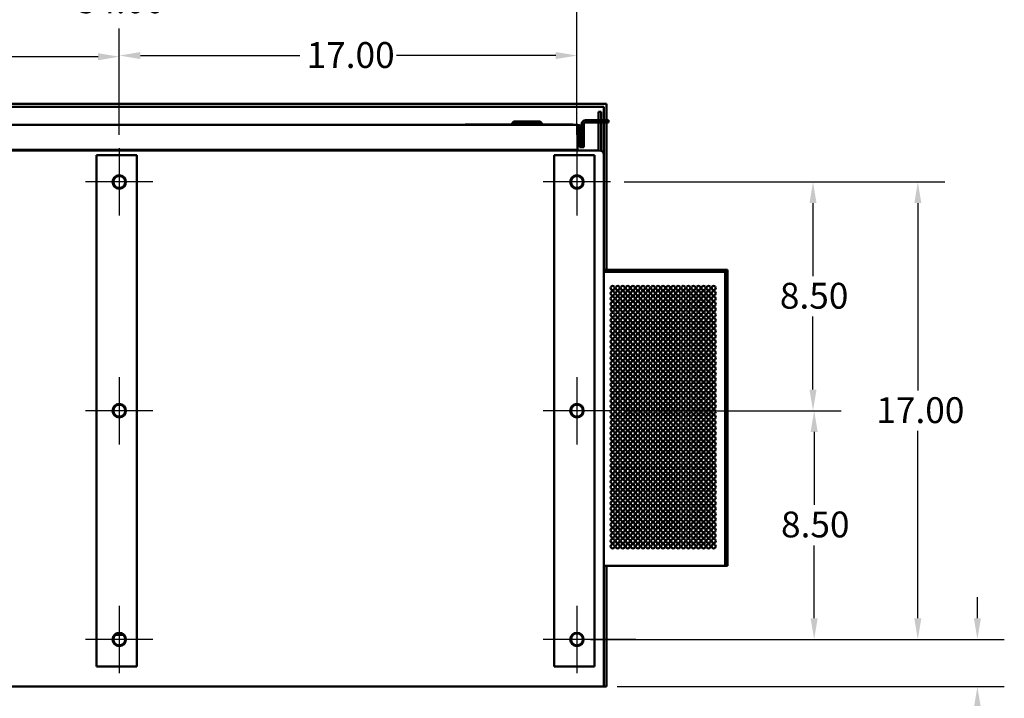
# Model space of a CAD drawing. Units: inches. Extents: x 4 to 172, y 2 to 134.
# Drawn here: x 93 to 130, y 22 to 47 of the extents above; entities that cross this region are included whole.
import ezdxf

# ---------------------------------------------------------------- set-up
doc = ezdxf.new("R2010")
doc.units = ezdxf.units.IN
doc.header["$LTSCALE"] = 8
doc.header["$MEASUREMENT"] = 0
for name, color, linetype, lineweight in [('Center Mark (ANSI)', 7, 'Continuous', 25), ('Dimension (ANSI)', 7, 'Continuous', 25), ('Visible (ANSI)', 7, 'Continuous', 50)]:
    doc.layers.add(name, color=color, linetype=linetype, lineweight=lineweight)
doc.styles.add('Note Text (ANSI)', font='tahoma.ttf')
doc.dimstyles.new('Default (ANSI)', dxfattribs={"dimscale": 8, "dimtxt": 0.12, "dimasz": 0.098425, "dimexe": 0.125, "dimexo": 0.0625, "dimgap": 0.031496, "dimtad": 0, "dimtih": 1, "dimtoh": 1, "dimrnd": 1e-08, "dimzin": 4, "dimdsep": 46, "dimtxsty": 'Note Text (ANSI)', "dimcen": 0.09, "dimdle": 0.393701, "dimclrd": 256, "dimclre": 256, "dimclrt": 256, "dimadec": 0, "dimazin": 1, "dimtfac": 1, "dimtofl": 0, "dimtmove": 0, "dimatfit": 3, "dimfxl": 1, "dimtolj": 1, "dimtzin": 4, "dimlwd": -1, "dimlwe": -1, "dimarcsym": 0})

# ---------------------------------------------------------------- blocks, each defined once
blk = doc.blocks.new('*D22')
at = {"layer": 'Defpoints', "color": 0, "transparency": 16777216}
for p in [(96.679, 45.462), (79.679, 42.057), (96.679, 42.057)]:
    blk.add_point(p, dxfattribs=at)
at = {"layer": 'Dimension (ANSI)', "transparency": 16777216}
for p, q in [((79.679, 42.557), (79.679, 46.462)), ((96.679, 42.557), (96.679, 46.462)), ((80.466, 45.462), (86.385, 45.462)), ((95.892, 45.462), (89.973, 45.462))]:
    blk.add_line(p, q, dxfattribs=at)
for points in [[(80.466, 45.593), (80.466, 45.33), (79.679, 45.462)], [(95.892, 45.593), (95.892, 45.33), (96.679, 45.462)]]:
    blk.add_solid(points, dxfattribs=at)
at = {"layer": 'Dimension (ANSI)', "transparency": 16777216, "insert": (86.637, 45.961), "char_height": 0.96, "attachment_point": 1, "style": 'Note Text (ANSI)'}
blk.add_mtext('\\A1;17.00', dxfattribs=at)
blk = doc.blocks.new('*D23')
at = {"layer": 'Defpoints', "color": 0, "transparency": 16777216}
for p in [(113.679, 45.505), (96.679, 42.057), (113.679, 42.057)]:
    blk.add_point(p, dxfattribs=at)
at = {"layer": 'Dimension (ANSI)', "transparency": 16777216}
for p, q in [((96.679, 42.557), (96.679, 46.505)), ((113.679, 42.557), (113.679, 46.505)), ((97.466, 45.505), (103.385, 45.505)), ((112.892, 45.505), (106.973, 45.505))]:
    blk.add_line(p, q, dxfattribs=at)
for points in [[(97.466, 45.636), (97.466, 45.374), (96.679, 45.505)], [(112.892, 45.636), (112.892, 45.374), (113.679, 45.505)]]:
    blk.add_solid(points, dxfattribs=at)
at = {"layer": 'Dimension (ANSI)', "transparency": 16777216, "insert": (103.637, 46.005), "char_height": 0.96, "attachment_point": 1, "style": 'Note Text (ANSI)'}
blk.add_mtext('\\A1;17.00', dxfattribs=at)
blk = doc.blocks.new('*D24')
at = {"layer": 'Defpoints', "color": 0, "transparency": 16777216}
for p in [(113.679, 47.539), (79.679, 42.057), (113.679, 42.057)]:
    blk.add_point(p, dxfattribs=at)
at = {"layer": 'Dimension (ANSI)', "transparency": 16777216}
for p, q in [((79.679, 42.557), (79.679, 48.539)), ((113.679, 42.557), (113.679, 48.539)), ((80.466, 47.539), (94.844, 47.539)), ((112.892, 47.539), (98.515, 47.539))]:
    blk.add_line(p, q, dxfattribs=at)
for points in [[(80.466, 47.67), (80.466, 47.407), (79.679, 47.539)], [(112.892, 47.67), (112.892, 47.407), (113.679, 47.539)]]:
    blk.add_solid(points, dxfattribs=at)
at = {"layer": 'Dimension (ANSI)', "transparency": 16777216, "insert": (95.096, 48.039), "char_height": 0.96, "attachment_point": 1, "style": 'Note Text (ANSI)'}
blk.add_mtext('\\A1;34.00', dxfattribs=at)
blk = doc.blocks.new('*D25')
at = {"layer": 'Defpoints', "color": 0, "transparency": 16777216}
for p in [(114.929, 40.807), (114.929, 32.307), (122.447, 32.307)]:
    blk.add_point(p, dxfattribs=at)
at = {"layer": 'Dimension (ANSI)', "transparency": 16777216}
for p, q in [((115.429, 40.807), (123.447, 40.807)), ((122.447, 40.02), (122.447, 37.311)), ((122.447, 33.094), (122.447, 35.803)), ((115.429, 32.307), (123.447, 32.307))]:
    blk.add_line(p, q, dxfattribs=at)
for points in [[(122.316, 40.02), (122.579, 40.02), (122.447, 40.807)], [(122.316, 33.094), (122.579, 33.094), (122.447, 32.307)]]:
    blk.add_solid(points, dxfattribs=at)
at = {"layer": 'Dimension (ANSI)', "transparency": 16777216, "insert": (121.217, 37.059), "char_height": 0.96, "attachment_point": 1, "style": 'Note Text (ANSI)'}
blk.add_mtext('\\A1;8.50', dxfattribs=at)
blk = doc.blocks.new('*D26')
at = {"layer": 'Defpoints', "color": 0, "transparency": 16777216}
for p in [(114.929, 32.307), (122.491, 32.307), (115.871, 23.807)]:
    blk.add_point(p, dxfattribs=at)
at = {"layer": 'Dimension (ANSI)', "transparency": 16777216}
for p, q in [((115.429, 32.307), (123.491, 32.307)), ((122.491, 31.52), (122.491, 28.811)), ((122.491, 24.594), (122.491, 27.303)), ((116.371, 23.807), (123.491, 23.807))]:
    blk.add_line(p, q, dxfattribs=at)
for points in [[(122.359, 31.52), (122.622, 31.52), (122.491, 32.307)], [(122.359, 24.594), (122.622, 24.594), (122.491, 23.807)]]:
    blk.add_solid(points, dxfattribs=at)
at = {"layer": 'Dimension (ANSI)', "transparency": 16777216, "insert": (121.26, 28.559), "char_height": 0.96, "attachment_point": 1, "style": 'Note Text (ANSI)'}
blk.add_mtext('\\A1;8.50', dxfattribs=at)
blk = doc.blocks.new('*D27')
at = {"layer": 'Defpoints', "color": 0, "transparency": 16777216}
for p in [(114.929, 40.807), (115.871, 23.807), (126.341, 23.807)]:
    blk.add_point(p, dxfattribs=at)
at = {"layer": 'Dimension (ANSI)', "transparency": 16777216}
for p, q in [((115.429, 40.807), (127.341, 40.807)), ((126.341, 40.02), (126.341, 33.059)), ((126.341, 24.594), (126.341, 31.555)), ((116.371, 23.807), (127.341, 23.807))]:
    blk.add_line(p, q, dxfattribs=at)
for points in [[(126.21, 40.02), (126.473, 40.02), (126.341, 40.807)], [(126.21, 24.594), (126.473, 24.594), (126.341, 23.807)]]:
    blk.add_solid(points, dxfattribs=at)
at = {"layer": 'Dimension (ANSI)', "transparency": 16777216, "insert": (124.8, 32.807), "char_height": 0.96, "attachment_point": 1, "style": 'Note Text (ANSI)'}
blk.add_mtext('\\A1;17.00', dxfattribs=at)
blk = doc.blocks.new('*D28')
at = {"layer": 'Defpoints', "color": 0, "transparency": 16777216}
for p in [(113.679, 23.807), (128.554, 23.807), (114.679, 22.057)]:
    blk.add_point(p, dxfattribs=at)
at = {"layer": 'Dimension (ANSI)', "transparency": 16777216}
for p, q in [((128.554, 24.594), (128.554, 25.382)), ((114.179, 23.807), (129.554, 23.807)), ((115.179, 22.057), (129.554, 22.057)), ((128.554, 21.27), (128.554, 19.776)), ((128.554, 19.776), (127.766, 19.776))]:
    blk.add_line(p, q, dxfattribs=at)
for points in [[(128.423, 24.594), (128.685, 24.594), (128.554, 23.807)], [(128.423, 21.27), (128.685, 21.27), (128.554, 22.057)]]:
    blk.add_solid(points, dxfattribs=at)
at = {"layer": 'Dimension (ANSI)', "transparency": 16777216, "insert": (125.167, 20.268), "char_height": 0.96, "attachment_point": 1, "style": 'Note Text (ANSI)'}
blk.add_mtext('\\A1;1.75', dxfattribs=at)

msp = doc.modelspace()

# ---------------------------------------------------------------- linework, layer by layer
at = {"layer": 'Center Mark (ANSI)', "linetype": 'Continuous'}
for p, q in [((96.679, 42.057), (96.679, 39.557)), ((113.679, 42.057), (113.679, 39.557)), ((97.929, 40.807), (95.429, 40.807)), ((114.929, 40.807), (112.429, 40.807)), ((96.679, 33.557), (96.679, 31.057)), ((113.679, 33.557), (113.679, 31.057)), ((97.929, 32.307), (95.429, 32.307)), ((114.929, 32.307), (112.429, 32.307)), ((96.679, 25.057), (96.679, 22.557)), ((113.679, 25.057), (113.679, 22.557)), ((97.929, 23.807), (95.429, 23.807)), ((115.871, 23.807), (112.429, 23.807))]:
    msp.add_line(p, q, dxfattribs=at)
at = {"layer": 'Visible (ANSI)'}
for p, q in [((78.575, 43.709), (114.783, 43.709)), ((78.679, 43.605), (114.679, 43.605)), ((114.679, 43.605), (114.679, 43.099)), ((114.783, 43.099), (114.783, 43.709)), ((114.579, 43.408), (114.479, 43.408)), ((114.479, 43.408), (114.479, 43.283)), ((114.479, 43.099), (114.479, 43.283)), ((114.579, 43.408), (114.579, 43.283)), ((114.579, 43.099), (114.579, 43.283)), ((78.835, 42.927), (113.705, 42.927)), ((111.276, 42.937), (109.527, 42.937)), ((109.527, 42.937), (109.527, 42.927)), ((111.336, 43.052), (111.276, 42.992)), ((112.378, 42.992), (111.276, 42.992)), ((111.276, 42.927), (111.276, 42.992)), ((111.336, 43.052), (112.318, 43.052)), ((112.318, 43.052), (112.378, 42.992)), ((112.378, 42.927), (112.378, 42.992)), ((113.524, 42.937), (112.378, 42.937)), ((113.524, 42.937), (113.524, 42.927)), ((113.696, 42.849), (113.696, 42.002)), ((113.852, 42.78), (113.852, 42.953)), ((113.93, 42.943), (113.93, 42.099)), ((114.727, 43.099), (113.998, 43.099)), ((114.008, 43.021), (114.727, 43.021)), ((114.479, 41.979), (114.479, 43.021)), ((114.579, 41.969), (114.579, 43.021)), ((114.679, 43.021), (114.679, 41.823)), ((114.727, 43.099), (114.852, 43.099)), ((114.852, 43.021), (114.727, 43.021)), ((114.783, 37.536), (114.783, 43.021)), ((114.852, 43.021), (114.852, 43.099)), ((113.774, 42.099), (113.774, 42.771)), ((113.852, 42.78), (113.852, 42.099)), ((113.852, 42.099), (113.774, 42.099)), ((113.852, 42.099), (113.93, 42.099)), ((78.835, 42.002), (113.696, 42.002)), ((78.835, 41.979), (114.523, 41.979)), ((113.507, 41.979), (79.855, 41.979)), ((95.829, 41.807), (96.141, 41.807)), ((95.829, 22.807), (95.829, 41.807)), ((97.329, 41.807), (96.141, 41.807)), ((97.329, 22.807), (97.329, 41.807)), ((112.302, 41.979), (112.302, 41.979)), ((112.462, 41.979), (112.462, 41.979)), ((112.829, 41.807), (113.142, 41.807)), ((112.829, 22.807), (112.829, 41.807)), ((114.329, 41.807), (113.142, 41.807)), ((113.507, 42.002), (113.507, 41.979)), ((114.329, 22.807), (114.329, 41.807)), ((114.679, 41.823), (114.679, 22.057)), ((119.179, 37.536), (114.679, 37.536)), ((119.179, 37.472), (114.679, 37.472)), ((119.179, 37.536), (119.179, 37.472)), ((119.179, 37.536), (119.179, 37.472)), ((119.179, 37.536), (119.179, 37.536)), ((119.182, 37.536), (119.179, 37.536)), ((119.179, 37.472), (119.179, 26.542)), ((119.179, 37.472), (119.179, 26.542)), ((119.179, 37.472), (119.179, 37.472)), ((119.182, 37.472), (119.179, 37.472)), ((119.182, 37.536), (119.182, 37.472)), ((119.184, 37.536), (119.182, 37.536)), ((119.182, 37.472), (119.182, 26.542)), ((119.184, 37.472), (119.182, 37.472)), ((119.184, 37.536), (119.184, 37.472)), ((119.187, 37.536), (119.184, 37.536)), ((119.184, 37.472), (119.184, 26.542)), ((119.187, 37.472), (119.184, 37.472)), ((119.189, 37.536), (119.187, 37.536)), ((119.189, 37.472), (119.187, 37.472)), ((119.191, 37.536), (119.189, 37.536)), ((119.191, 37.472), (119.189, 37.472)), ((119.191, 37.536), (119.191, 37.472)), ((119.269, 37.536), (119.191, 37.536)), ((119.191, 37.472), (119.191, 26.542)), ((119.269, 37.472), (119.191, 37.472)), ((119.269, 37.536), (119.269, 37.472)), ((119.269, 37.472), (119.269, 26.542)), ((119.179, 26.542), (114.679, 26.542)), ((114.783, 22.057), (114.783, 26.542)), ((119.182, 26.542), (119.179, 26.542)), ((119.179, 26.542), (119.179, 26.542)), ((119.184, 26.542), (119.182, 26.542)), ((119.187, 26.542), (119.184, 26.542)), ((119.189, 26.542), (119.187, 26.542)), ((119.191, 26.542), (119.189, 26.542)), ((119.269, 26.542), (119.191, 26.542)), ((96.818, 23.978), (96.54, 23.978)), ((96.141, 22.807), (95.829, 22.807)), ((96.141, 22.807), (97.329, 22.807)), ((113.142, 22.807), (112.829, 22.807)), ((113.142, 22.807), (114.329, 22.807)), ((78.679, 22.057), (114.679, 22.057)), ((114.679, 22.057), (114.783, 22.057))]:
    msp.add_line(p, q, dxfattribs=at)
for centre, radius in [((96.679, 40.807), 0.25), ((96.679, 40.807), 0.22), ((113.679, 40.807), 0.25), ((113.679, 40.807), 0.22), ((115.006, 36.869), 0.078), ((115.193, 36.869), 0.078), ((115.381, 36.869), 0.078), ((115.568, 36.869), 0.078), ((115.756, 36.869), 0.078), ((115.943, 36.869), 0.078), ((116.131, 36.869), 0.078), ((116.318, 36.869), 0.078), ((116.506, 36.869), 0.078), ((116.693, 36.869), 0.078), ((116.881, 36.869), 0.078), ((117.068, 36.869), 0.078), ((117.256, 36.869), 0.078), ((117.443, 36.869), 0.078), ((117.631, 36.869), 0.078), ((117.818, 36.869), 0.078), ((118.006, 36.869), 0.078), ((118.193, 36.869), 0.078), ((118.381, 36.869), 0.078), ((118.568, 36.869), 0.078), ((118.756, 36.869), 0.078), ((115.006, 36.669), 0.078), ((115.193, 36.669), 0.078), ((115.381, 36.669), 0.078), ((115.568, 36.669), 0.078), ((115.756, 36.669), 0.078), ((115.943, 36.669), 0.078), ((116.131, 36.669), 0.078), ((116.318, 36.669), 0.078), ((116.506, 36.669), 0.078), ((116.693, 36.669), 0.078), ((116.881, 36.669), 0.078), ((117.068, 36.669), 0.078), ((117.256, 36.669), 0.078), ((117.443, 36.669), 0.078), ((117.631, 36.669), 0.078), ((117.818, 36.669), 0.078), ((118.006, 36.669), 0.078), ((118.193, 36.669), 0.078), ((118.381, 36.669), 0.078), ((118.568, 36.669), 0.078), ((118.756, 36.669), 0.078), ((115.006, 36.469), 0.078), ((115.006, 36.269), 0.078), ((115.193, 36.469), 0.078), ((115.193, 36.269), 0.078), ((115.381, 36.469), 0.078), ((115.381, 36.269), 0.078), ((115.568, 36.469), 0.078), ((115.568, 36.269), 0.078), ((115.756, 36.469), 0.078), ((115.756, 36.269), 0.078), ((115.943, 36.469), 0.078), ((115.943, 36.269), 0.078), ((116.131, 36.469), 0.078), ((116.131, 36.269), 0.078), ((116.318, 36.469), 0.078), ((116.318, 36.269), 0.078), ((116.506, 36.469), 0.078), ((116.506, 36.269), 0.078), ((116.693, 36.469), 0.078), ((116.693, 36.269), 0.078), ((116.881, 36.469), 0.078), ((116.881, 36.269), 0.078), ((117.068, 36.469), 0.078), ((117.068, 36.269), 0.078), ((117.256, 36.469), 0.078), ((117.256, 36.269), 0.078), ((117.443, 36.469), 0.078), ((117.443, 36.269), 0.078), ((117.631, 36.469), 0.078), ((117.631, 36.269), 0.078), ((117.818, 36.469), 0.078), ((117.818, 36.269), 0.078), ((118.006, 36.469), 0.078), ((118.006, 36.269), 0.078), ((118.193, 36.469), 0.078), ((118.193, 36.269), 0.078), ((118.381, 36.469), 0.078), ((118.381, 36.269), 0.078), ((118.568, 36.469), 0.078), ((118.568, 36.269), 0.078), ((118.756, 36.469), 0.078), ((118.756, 36.269), 0.078), ((115.006, 36.069), 0.078), ((115.006, 35.869), 0.078), ((115.193, 36.069), 0.078), ((115.193, 35.869), 0.078), ((115.381, 36.069), 0.078), ((115.381, 35.869), 0.078), ((115.568, 36.069), 0.078), ((115.568, 35.869), 0.078), ((115.756, 36.069), 0.078), ((115.756, 35.869), 0.078), ((115.943, 36.069), 0.078), ((115.943, 35.869), 0.078), ((116.131, 36.069), 0.078), ((116.131, 35.869), 0.078), ((116.318, 36.069), 0.078), ((116.318, 35.869), 0.078), ((116.506, 36.069), 0.078), ((116.506, 35.869), 0.078), ((116.693, 36.069), 0.078), ((116.693, 35.869), 0.078), ((116.881, 36.069), 0.078), ((116.881, 35.869), 0.078), ((117.068, 36.069), 0.078), ((117.068, 35.869), 0.078), ((117.256, 36.069), 0.078), ((117.256, 35.869), 0.078), ((117.443, 36.069), 0.078), ((117.443, 35.869), 0.078), ((117.631, 36.069), 0.078), ((117.631, 35.869), 0.078), ((117.818, 36.069), 0.078), ((117.818, 35.869), 0.078), ((118.006, 36.069), 0.078), ((118.006, 35.869), 0.078), ((118.193, 36.069), 0.078), ((118.193, 35.869), 0.078), ((118.381, 36.069), 0.078), ((118.381, 35.869), 0.078), ((118.568, 36.069), 0.078), ((118.568, 35.869), 0.078), ((118.756, 36.069), 0.078), ((118.756, 35.869), 0.078), ((115.006, 35.669), 0.078), ((115.006, 35.469), 0.078), ((115.193, 35.669), 0.078), ((115.193, 35.469), 0.078), ((115.381, 35.669), 0.078), ((115.381, 35.469), 0.078), ((115.568, 35.669), 0.078), ((115.568, 35.469), 0.078), ((115.756, 35.669), 0.078), ((115.756, 35.469), 0.078), ((115.943, 35.669), 0.078), ((115.943, 35.469), 0.078), ((116.131, 35.669), 0.078), ((116.131, 35.469), 0.078), ((116.318, 35.669), 0.078), ((116.318, 35.469), 0.078), ((116.506, 35.669), 0.078), ((116.506, 35.469), 0.078), ((116.693, 35.669), 0.078), ((116.693, 35.469), 0.078), ((116.881, 35.669), 0.078), ((116.881, 35.469), 0.078), ((117.068, 35.669), 0.078), ((117.068, 35.469), 0.078), ((117.256, 35.669), 0.078), ((117.256, 35.469), 0.078), ((117.443, 35.669), 0.078), ((117.443, 35.469), 0.078), ((117.631, 35.669), 0.078), ((117.631, 35.469), 0.078), ((117.818, 35.669), 0.078), ((117.818, 35.469), 0.078), ((118.006, 35.669), 0.078), ((118.006, 35.469), 0.078), ((118.193, 35.669), 0.078), ((118.193, 35.469), 0.078), ((118.381, 35.669), 0.078), ((118.381, 35.469), 0.078), ((118.568, 35.669), 0.078), ((118.568, 35.469), 0.078), ((118.756, 35.669), 0.078), ((118.756, 35.469), 0.078), ((115.006, 35.269), 0.078), ((115.006, 35.069), 0.078), ((115.193, 35.269), 0.078), ((115.193, 35.069), 0.078), ((115.381, 35.269), 0.078), ((115.381, 35.069), 0.078), ((115.568, 35.269), 0.078), ((115.568, 35.069), 0.078), ((115.756, 35.269), 0.078), ((115.756, 35.069), 0.078), ((115.943, 35.269), 0.078), ((115.943, 35.069), 0.078), ((116.131, 35.269), 0.078), ((116.131, 35.069), 0.078), ((116.318, 35.269), 0.078), ((116.318, 35.069), 0.078), ((116.506, 35.269), 0.078), ((116.506, 35.069), 0.078), ((116.693, 35.269), 0.078), ((116.693, 35.069), 0.078), ((116.881, 35.269), 0.078), ((116.881, 35.069), 0.078), ((117.068, 35.269), 0.078), ((117.068, 35.069), 0.078), ((117.256, 35.269), 0.078), ((117.256, 35.069), 0.078), ((117.443, 35.269), 0.078), ((117.443, 35.069), 0.078), ((117.631, 35.269), 0.078), ((117.631, 35.069), 0.078), ((117.818, 35.269), 0.078), ((117.818, 35.069), 0.078), ((118.006, 35.269), 0.078), ((118.006, 35.069), 0.078), ((118.193, 35.269), 0.078), ((118.193, 35.069), 0.078), ((118.381, 35.269), 0.078), ((118.381, 35.069), 0.078), ((118.568, 35.269), 0.078), ((118.568, 35.069), 0.078), ((118.756, 35.269), 0.078), ((118.756, 35.069), 0.078), ((115.006, 34.869), 0.078), ((115.006, 34.669), 0.078), ((115.193, 34.869), 0.078), ((115.193, 34.669), 0.078), ((115.381, 34.869), 0.078), ((115.381, 34.669), 0.078), ((115.568, 34.869), 0.078), ((115.568, 34.669), 0.078), ((115.756, 34.869), 0.078), ((115.756, 34.669), 0.078), ((115.943, 34.869), 0.078), ((115.943, 34.669), 0.078), ((116.131, 34.869), 0.078), ((116.131, 34.669), 0.078), ((116.318, 34.869), 0.078), ((116.318, 34.669), 0.078), ((116.506, 34.869), 0.078), ((116.506, 34.669), 0.078), ((116.693, 34.869), 0.078), ((116.693, 34.669), 0.078), ((116.881, 34.869), 0.078), ((116.881, 34.669), 0.078), ((117.068, 34.869), 0.078), ((117.068, 34.669), 0.078), ((117.256, 34.869), 0.078), ((117.256, 34.669), 0.078), ((117.443, 34.869), 0.078), ((117.443, 34.669), 0.078), ((117.631, 34.869), 0.078), ((117.631, 34.669), 0.078), ((117.818, 34.869), 0.078), ((117.818, 34.669), 0.078), ((118.006, 34.869), 0.078), ((118.006, 34.669), 0.078), ((118.193, 34.869), 0.078), ((118.193, 34.669), 0.078), ((118.381, 34.869), 0.078), ((118.381, 34.669), 0.078), ((118.568, 34.869), 0.078), ((118.568, 34.669), 0.078), ((118.756, 34.869), 0.078), ((118.756, 34.669), 0.078), ((115.006, 34.469), 0.078), ((115.193, 34.469), 0.078), ((115.381, 34.469), 0.078), ((115.568, 34.469), 0.078), ((115.756, 34.469), 0.078), ((115.943, 34.469), 0.078), ((116.131, 34.469), 0.078), ((116.318, 34.469), 0.078), ((116.506, 34.469), 0.078), ((116.693, 34.469), 0.078), ((116.881, 34.469), 0.078), ((117.068, 34.469), 0.078), ((117.256, 34.469), 0.078), ((117.443, 34.469), 0.078), ((117.631, 34.469), 0.078), ((117.818, 34.469), 0.078), ((118.006, 34.469), 0.078), ((118.193, 34.469), 0.078), ((118.381, 34.469), 0.078), ((118.568, 34.469), 0.078), ((118.756, 34.469), 0.078), ((115.006, 34.269), 0.078), ((115.006, 34.069), 0.078), ((115.193, 34.269), 0.078), ((115.193, 34.069), 0.078), ((115.381, 34.269), 0.078), ((115.381, 34.069), 0.078), ((115.568, 34.269), 0.078), ((115.568, 34.069), 0.078), ((115.756, 34.269), 0.078), ((115.756, 34.069), 0.078), ((115.943, 34.269), 0.078), ((115.943, 34.069), 0.078), ((116.131, 34.269), 0.078), ((116.131, 34.069), 0.078), ((116.318, 34.269), 0.078), ((116.318, 34.069), 0.078), ((116.506, 34.269), 0.078), ((116.506, 34.069), 0.078), ((116.693, 34.269), 0.078), ((116.693, 34.069), 0.078), ((116.881, 34.269), 0.078), ((116.881, 34.069), 0.078), ((117.068, 34.269), 0.078), ((117.068, 34.069), 0.078), ((117.256, 34.269), 0.078), ((117.256, 34.069), 0.078), ((117.443, 34.269), 0.078), ((117.443, 34.069), 0.078), ((117.631, 34.269), 0.078), ((117.631, 34.069), 0.078), ((117.818, 34.269), 0.078), ((117.818, 34.069), 0.078), ((118.006, 34.269), 0.078), ((118.006, 34.069), 0.078), ((118.193, 34.269), 0.078), ((118.193, 34.069), 0.078), ((118.381, 34.269), 0.078), ((118.381, 34.069), 0.078), ((118.568, 34.269), 0.078), ((118.568, 34.069), 0.078), ((118.756, 34.269), 0.078), ((118.756, 34.069), 0.078), ((115.006, 33.869), 0.078), ((115.006, 33.669), 0.078), ((115.193, 33.869), 0.078), ((115.193, 33.669), 0.078), ((115.381, 33.869), 0.078), ((115.381, 33.669), 0.078), ((115.568, 33.869), 0.078), ((115.568, 33.669), 0.078), ((115.756, 33.869), 0.078), ((115.756, 33.669), 0.078), ((115.943, 33.869), 0.078), ((115.943, 33.669), 0.078), ((116.131, 33.869), 0.078), ((116.131, 33.669), 0.078), ((116.318, 33.869), 0.078), ((116.318, 33.669), 0.078), ((116.506, 33.869), 0.078), ((116.506, 33.669), 0.078), ((116.693, 33.869), 0.078), ((116.693, 33.669), 0.078), ((116.881, 33.869), 0.078), ((116.881, 33.669), 0.078), ((117.068, 33.869), 0.078), ((117.068, 33.669), 0.078), ((117.256, 33.869), 0.078), ((117.256, 33.669), 0.078), ((117.443, 33.869), 0.078), ((117.443, 33.669), 0.078), ((117.631, 33.869), 0.078), ((117.631, 33.669), 0.078), ((117.818, 33.869), 0.078), ((117.818, 33.669), 0.078), ((118.006, 33.869), 0.078), ((118.006, 33.669), 0.078), ((118.193, 33.869), 0.078), ((118.193, 33.669), 0.078), ((118.381, 33.869), 0.078), ((118.381, 33.669), 0.078), ((118.568, 33.869), 0.078), ((118.568, 33.669), 0.078), ((118.756, 33.869), 0.078), ((118.756, 33.669), 0.078), ((115.006, 33.469), 0.078), ((115.006, 33.269), 0.078), ((115.193, 33.469), 0.078), ((115.193, 33.269), 0.078), ((115.381, 33.469), 0.078), ((115.381, 33.269), 0.078), ((115.568, 33.469), 0.078), ((115.568, 33.269), 0.078), ((115.756, 33.469), 0.078), ((115.756, 33.269), 0.078), ((115.943, 33.469), 0.078), ((115.943, 33.269), 0.078), ((116.131, 33.469), 0.078), ((116.131, 33.269), 0.078), ((116.318, 33.469), 0.078), ((116.318, 33.269), 0.078), ((116.506, 33.469), 0.078), ((116.506, 33.269), 0.078), ((116.693, 33.469), 0.078), ((116.693, 33.269), 0.078), ((116.881, 33.469), 0.078), ((116.881, 33.269), 0.078), ((117.068, 33.469), 0.078), ((117.068, 33.269), 0.078), ((117.256, 33.469), 0.078), ((117.256, 33.269), 0.078), ((117.443, 33.469), 0.078), ((117.443, 33.269), 0.078), ((117.631, 33.469), 0.078), ((117.631, 33.269), 0.078), ((117.818, 33.469), 0.078), ((117.818, 33.269), 0.078), ((118.006, 33.469), 0.078), ((118.006, 33.269), 0.078), ((118.193, 33.469), 0.078), ((118.193, 33.269), 0.078), ((118.381, 33.469), 0.078), ((118.381, 33.269), 0.078), ((118.568, 33.469), 0.078), ((118.568, 33.269), 0.078), ((118.756, 33.469), 0.078), ((118.756, 33.269), 0.078), ((115.006, 33.069), 0.078), ((115.006, 32.869), 0.078), ((115.193, 33.069), 0.078), ((115.193, 32.869), 0.078), ((115.381, 33.069), 0.078), ((115.381, 32.869), 0.078), ((115.568, 33.069), 0.078), ((115.568, 32.869), 0.078), ((115.756, 33.069), 0.078), ((115.756, 32.869), 0.078), ((115.943, 33.069), 0.078), ((115.943, 32.869), 0.078), ((116.131, 33.069), 0.078), ((116.131, 32.869), 0.078), ((116.318, 33.069), 0.078), ((116.318, 32.869), 0.078), ((116.506, 33.069), 0.078), ((116.506, 32.869), 0.078), ((116.693, 33.069), 0.078), ((116.693, 32.869), 0.078), ((116.881, 33.069), 0.078), ((116.881, 32.869), 0.078), ((117.068, 33.069), 0.078), ((117.068, 32.869), 0.078), ((117.256, 33.069), 0.078), ((117.256, 32.869), 0.078), ((117.443, 33.069), 0.078), ((117.443, 32.869), 0.078), ((117.631, 33.069), 0.078), ((117.631, 32.869), 0.078), ((117.818, 33.069), 0.078), ((117.818, 32.869), 0.078), ((118.006, 33.069), 0.078), ((118.006, 32.869), 0.078), ((118.193, 33.069), 0.078), ((118.193, 32.869), 0.078), ((118.381, 33.069), 0.078), ((118.381, 32.869), 0.078), ((118.568, 33.069), 0.078), ((118.568, 32.869), 0.078), ((118.756, 33.069), 0.078), ((118.756, 32.869), 0.078), ((96.679, 32.307), 0.25), ((113.679, 32.307), 0.25), ((115.006, 32.669), 0.078), ((115.193, 32.669), 0.078), ((115.381, 32.669), 0.078), ((115.568, 32.669), 0.078), ((115.756, 32.669), 0.078), ((115.943, 32.669), 0.078), ((116.131, 32.669), 0.078), ((116.318, 32.669), 0.078), ((116.506, 32.669), 0.078), ((116.693, 32.669), 0.078), ((116.881, 32.669), 0.078), ((117.068, 32.669), 0.078), ((117.256, 32.669), 0.078), ((117.443, 32.669), 0.078), ((117.631, 32.669), 0.078), ((117.818, 32.669), 0.078), ((118.006, 32.669), 0.078), ((118.193, 32.669), 0.078), ((118.381, 32.669), 0.078), ((118.568, 32.669), 0.078), ((118.756, 32.669), 0.078), ((96.679, 32.307), 0.22), ((113.679, 32.307), 0.22), ((115.006, 32.469), 0.078), ((115.006, 32.269), 0.078), ((115.193, 32.469), 0.078), ((115.193, 32.269), 0.078), ((115.381, 32.469), 0.078), ((115.381, 32.269), 0.078), ((115.568, 32.469), 0.078), ((115.568, 32.269), 0.078), ((115.756, 32.469), 0.078), ((115.756, 32.269), 0.078), ((115.943, 32.469), 0.078), ((115.943, 32.269), 0.078), ((116.131, 32.469), 0.078), ((116.131, 32.269), 0.078), ((116.318, 32.469), 0.078), ((116.318, 32.269), 0.078), ((116.506, 32.469), 0.078), ((116.506, 32.269), 0.078), ((116.693, 32.469), 0.078), ((116.693, 32.269), 0.078), ((116.881, 32.469), 0.078), ((116.881, 32.269), 0.078), ((117.068, 32.469), 0.078), ((117.068, 32.269), 0.078), ((117.256, 32.469), 0.078), ((117.256, 32.269), 0.078), ((117.443, 32.469), 0.078), ((117.443, 32.269), 0.078), ((117.631, 32.469), 0.078), ((117.631, 32.269), 0.078), ((117.818, 32.469), 0.078), ((117.818, 32.269), 0.078), ((118.006, 32.469), 0.078), ((118.006, 32.269), 0.078), ((118.193, 32.469), 0.078), ((118.193, 32.269), 0.078), ((118.381, 32.469), 0.078), ((118.381, 32.269), 0.078), ((118.568, 32.469), 0.078), ((118.568, 32.269), 0.078), ((118.756, 32.469), 0.078), ((118.756, 32.269), 0.078), ((115.006, 32.069), 0.078), ((115.006, 31.869), 0.078), ((115.193, 32.069), 0.078), ((115.193, 31.869), 0.078), ((115.381, 32.069), 0.078), ((115.381, 31.869), 0.078), ((115.568, 32.069), 0.078), ((115.568, 31.869), 0.078), ((115.756, 32.069), 0.078), ((115.756, 31.869), 0.078), ((115.943, 32.069), 0.078), ((115.943, 31.869), 0.078), ((116.131, 32.069), 0.078), ((116.131, 31.869), 0.078), ((116.318, 32.069), 0.078), ((116.318, 31.869), 0.078), ((116.506, 32.069), 0.078), ((116.506, 31.869), 0.078), ((116.693, 32.069), 0.078), ((116.693, 31.869), 0.078), ((116.881, 32.069), 0.078), ((116.881, 31.869), 0.078), ((117.068, 32.069), 0.078), ((117.068, 31.869), 0.078), ((117.256, 32.069), 0.078), ((117.256, 31.869), 0.078), ((117.443, 32.069), 0.078), ((117.443, 31.869), 0.078), ((117.631, 32.069), 0.078), ((117.631, 31.869), 0.078), ((117.818, 32.069), 0.078), ((117.818, 31.869), 0.078), ((118.006, 32.069), 0.078), ((118.006, 31.869), 0.078), ((118.193, 32.069), 0.078), ((118.193, 31.869), 0.078), ((118.381, 32.069), 0.078), ((118.381, 31.869), 0.078), ((118.568, 32.069), 0.078), ((118.568, 31.869), 0.078), ((118.756, 32.069), 0.078), ((118.756, 31.869), 0.078), ((115.006, 31.669), 0.078), ((115.006, 31.469), 0.078), ((115.193, 31.669), 0.078), ((115.193, 31.469), 0.078), ((115.381, 31.669), 0.078), ((115.381, 31.469), 0.078), ((115.568, 31.669), 0.078), ((115.568, 31.469), 0.078), ((115.756, 31.669), 0.078), ((115.756, 31.469), 0.078), ((115.943, 31.669), 0.078), ((115.943, 31.469), 0.078), ((116.131, 31.669), 0.078), ((116.131, 31.469), 0.078), ((116.318, 31.669), 0.078), ((116.318, 31.469), 0.078), ((116.506, 31.669), 0.078), ((116.506, 31.469), 0.078), ((116.693, 31.669), 0.078), ((116.693, 31.469), 0.078), ((116.881, 31.669), 0.078), ((116.881, 31.469), 0.078), ((117.068, 31.669), 0.078), ((117.068, 31.469), 0.078), ((117.256, 31.669), 0.078), ((117.256, 31.469), 0.078), ((117.443, 31.669), 0.078), ((117.443, 31.469), 0.078), ((117.631, 31.669), 0.078), ((117.631, 31.469), 0.078), ((117.818, 31.669), 0.078), ((117.818, 31.469), 0.078), ((118.006, 31.669), 0.078), ((118.006, 31.469), 0.078), ((118.193, 31.669), 0.078), ((118.193, 31.469), 0.078), ((118.381, 31.669), 0.078), ((118.381, 31.469), 0.078), ((118.568, 31.669), 0.078), ((118.568, 31.469), 0.078), ((118.756, 31.669), 0.078), ((118.756, 31.469), 0.078), ((115.006, 31.269), 0.078), ((115.006, 31.069), 0.078), ((115.193, 31.269), 0.078), ((115.193, 31.069), 0.078), ((115.381, 31.269), 0.078), ((115.381, 31.069), 0.078), ((115.568, 31.269), 0.078), ((115.568, 31.069), 0.078), ((115.756, 31.269), 0.078), ((115.756, 31.069), 0.078), ((115.943, 31.269), 0.078), ((115.943, 31.069), 0.078), ((116.131, 31.269), 0.078), ((116.131, 31.069), 0.078), ((116.318, 31.269), 0.078), ((116.318, 31.069), 0.078), ((116.506, 31.269), 0.078), ((116.506, 31.069), 0.078), ((116.693, 31.269), 0.078), ((116.693, 31.069), 0.078), ((116.881, 31.269), 0.078), ((116.881, 31.069), 0.078), ((117.068, 31.269), 0.078), ((117.068, 31.069), 0.078), ((117.256, 31.269), 0.078), ((117.256, 31.069), 0.078), ((117.443, 31.269), 0.078), ((117.443, 31.069), 0.078), ((117.631, 31.269), 0.078), ((117.631, 31.069), 0.078), ((117.818, 31.269), 0.078), ((117.818, 31.069), 0.078), ((118.006, 31.269), 0.078), ((118.006, 31.069), 0.078), ((118.193, 31.269), 0.078), ((118.193, 31.069), 0.078), ((118.381, 31.269), 0.078), ((118.381, 31.069), 0.078), ((118.568, 31.269), 0.078), ((118.568, 31.069), 0.078), ((118.756, 31.269), 0.078), ((118.756, 31.069), 0.078), ((115.006, 30.869), 0.078), ((115.006, 30.669), 0.078), ((115.193, 30.869), 0.078), ((115.193, 30.669), 0.078), ((115.381, 30.869), 0.078), ((115.381, 30.669), 0.078), ((115.568, 30.869), 0.078), ((115.568, 30.669), 0.078), ((115.756, 30.869), 0.078), ((115.756, 30.669), 0.078), ((115.943, 30.869), 0.078), ((115.943, 30.669), 0.078), ((116.131, 30.869), 0.078), ((116.131, 30.669), 0.078), ((116.318, 30.869), 0.078), ((116.318, 30.669), 0.078), ((116.506, 30.869), 0.078), ((116.506, 30.669), 0.078), ((116.693, 30.869), 0.078), ((116.693, 30.669), 0.078), ((116.881, 30.869), 0.078), ((116.881, 30.669), 0.078), ((117.068, 30.869), 0.078), ((117.068, 30.669), 0.078), ((117.256, 30.869), 0.078), ((117.256, 30.669), 0.078), ((117.443, 30.869), 0.078), ((117.443, 30.669), 0.078), ((117.631, 30.869), 0.078), ((117.631, 30.669), 0.078), ((117.818, 30.869), 0.078), ((117.818, 30.669), 0.078), ((118.006, 30.869), 0.078), ((118.006, 30.669), 0.078), ((118.193, 30.869), 0.078), ((118.193, 30.669), 0.078), ((118.381, 30.869), 0.078), ((118.381, 30.669), 0.078), ((118.568, 30.869), 0.078), ((118.568, 30.669), 0.078), ((118.756, 30.869), 0.078), ((118.756, 30.669), 0.078), ((115.006, 30.469), 0.078), ((115.193, 30.469), 0.078), ((115.381, 30.469), 0.078), ((115.568, 30.469), 0.078), ((115.756, 30.469), 0.078), ((115.943, 30.469), 0.078), ((116.131, 30.469), 0.078), ((116.318, 30.469), 0.078), ((116.506, 30.469), 0.078), ((116.693, 30.469), 0.078), ((116.881, 30.469), 0.078), ((117.068, 30.469), 0.078), ((117.256, 30.469), 0.078), ((117.443, 30.469), 0.078), ((117.631, 30.469), 0.078), ((117.818, 30.469), 0.078), ((118.006, 30.469), 0.078), ((118.193, 30.469), 0.078), ((118.381, 30.469), 0.078), ((118.568, 30.469), 0.078), ((118.756, 30.469), 0.078), ((115.006, 30.269), 0.078), ((115.006, 30.069), 0.078), ((115.193, 30.269), 0.078), ((115.193, 30.069), 0.078), ((115.381, 30.269), 0.078), ((115.381, 30.069), 0.078), ((115.568, 30.269), 0.078), ((115.568, 30.069), 0.078), ((115.756, 30.269), 0.078), ((115.756, 30.069), 0.078), ((115.943, 30.269), 0.078), ((115.943, 30.069), 0.078), ((116.131, 30.269), 0.078), ((116.131, 30.069), 0.078), ((116.318, 30.269), 0.078), ((116.318, 30.069), 0.078), ((116.506, 30.269), 0.078), ((116.506, 30.069), 0.078), ((116.693, 30.269), 0.078), ((116.693, 30.069), 0.078), ((116.881, 30.269), 0.078), ((116.881, 30.069), 0.078), ((117.068, 30.269), 0.078), ((117.068, 30.069), 0.078), ((117.256, 30.269), 0.078), ((117.256, 30.069), 0.078), ((117.443, 30.269), 0.078), ((117.443, 30.069), 0.078), ((117.631, 30.269), 0.078), ((117.631, 30.069), 0.078), ((117.818, 30.269), 0.078), ((117.818, 30.069), 0.078), ((118.006, 30.269), 0.078), ((118.006, 30.069), 0.078), ((118.193, 30.269), 0.078), ((118.193, 30.069), 0.078), ((118.381, 30.269), 0.078), ((118.381, 30.069), 0.078), ((118.568, 30.269), 0.078), ((118.568, 30.069), 0.078), ((118.756, 30.269), 0.078), ((118.756, 30.069), 0.078), ((115.006, 29.869), 0.078), ((115.006, 29.669), 0.078), ((115.193, 29.869), 0.078), ((115.193, 29.669), 0.078), ((115.381, 29.869), 0.078), ((115.381, 29.669), 0.078), ((115.568, 29.869), 0.078), ((115.568, 29.669), 0.078), ((115.756, 29.869), 0.078), ((115.756, 29.669), 0.078), ((115.943, 29.869), 0.078), ((115.943, 29.669), 0.078), ((116.131, 29.869), 0.078), ((116.131, 29.669), 0.078), ((116.318, 29.869), 0.078), ((116.318, 29.669), 0.078), ((116.506, 29.869), 0.078), ((116.506, 29.669), 0.078), ((116.693, 29.869), 0.078), ((116.693, 29.669), 0.078), ((116.881, 29.869), 0.078), ((116.881, 29.669), 0.078), ((117.068, 29.869), 0.078), ((117.068, 29.669), 0.078), ((117.256, 29.869), 0.078), ((117.256, 29.669), 0.078), ((117.443, 29.869), 0.078), ((117.443, 29.669), 0.078), ((117.631, 29.869), 0.078), ((117.631, 29.669), 0.078), ((117.818, 29.869), 0.078), ((117.818, 29.669), 0.078), ((118.006, 29.869), 0.078), ((118.006, 29.669), 0.078), ((118.193, 29.869), 0.078), ((118.193, 29.669), 0.078), ((118.381, 29.869), 0.078), ((118.381, 29.669), 0.078), ((118.568, 29.869), 0.078), ((118.568, 29.669), 0.078), ((118.756, 29.869), 0.078), ((118.756, 29.669), 0.078), ((115.006, 29.469), 0.078), ((115.006, 29.269), 0.078), ((115.193, 29.469), 0.078), ((115.193, 29.269), 0.078), ((115.381, 29.469), 0.078), ((115.381, 29.269), 0.078), ((115.568, 29.469), 0.078), ((115.568, 29.269), 0.078), ((115.756, 29.469), 0.078), ((115.756, 29.269), 0.078), ((115.943, 29.469), 0.078), ((115.943, 29.269), 0.078), ((116.131, 29.469), 0.078), ((116.131, 29.269), 0.078), ((116.318, 29.469), 0.078), ((116.318, 29.269), 0.078), ((116.506, 29.469), 0.078), ((116.506, 29.269), 0.078), ((116.693, 29.469), 0.078), ((116.693, 29.269), 0.078), ((116.881, 29.469), 0.078), ((116.881, 29.269), 0.078), ((117.068, 29.469), 0.078), ((117.068, 29.269), 0.078), ((117.256, 29.469), 0.078), ((117.256, 29.269), 0.078), ((117.443, 29.469), 0.078), ((117.443, 29.269), 0.078), ((117.631, 29.469), 0.078), ((117.631, 29.269), 0.078), ((117.818, 29.469), 0.078), ((117.818, 29.269), 0.078), ((118.006, 29.469), 0.078), ((118.006, 29.269), 0.078), ((118.193, 29.469), 0.078), ((118.193, 29.269), 0.078), ((118.381, 29.469), 0.078), ((118.381, 29.269), 0.078), ((118.568, 29.469), 0.078), ((118.568, 29.269), 0.078), ((118.756, 29.469), 0.078), ((118.756, 29.269), 0.078), ((115.006, 29.069), 0.078), ((115.006, 28.869), 0.078), ((115.193, 29.069), 0.078), ((115.193, 28.869), 0.078), ((115.381, 29.069), 0.078), ((115.381, 28.869), 0.078), ((115.568, 29.069), 0.078), ((115.568, 28.869), 0.078), ((115.756, 29.069), 0.078), ((115.756, 28.869), 0.078), ((115.943, 29.069), 0.078), ((115.943, 28.869), 0.078), ((116.131, 29.069), 0.078), ((116.131, 28.869), 0.078), ((116.318, 29.069), 0.078), ((116.318, 28.869), 0.078), ((116.506, 29.069), 0.078), ((116.506, 28.869), 0.078), ((116.693, 29.069), 0.078), ((116.693, 28.869), 0.078), ((116.881, 29.069), 0.078), ((116.881, 28.869), 0.078), ((117.068, 29.069), 0.078), ((117.068, 28.869), 0.078), ((117.256, 29.069), 0.078), ((117.256, 28.869), 0.078), ((117.443, 29.069), 0.078), ((117.443, 28.869), 0.078), ((117.631, 29.069), 0.078), ((117.631, 28.869), 0.078), ((117.818, 29.069), 0.078), ((117.818, 28.869), 0.078), ((118.006, 29.069), 0.078), ((118.006, 28.869), 0.078), ((118.193, 29.069), 0.078), ((118.193, 28.869), 0.078), ((118.381, 29.069), 0.078), ((118.381, 28.869), 0.078), ((118.568, 29.069), 0.078), ((118.568, 28.869), 0.078), ((118.756, 29.069), 0.078), ((118.756, 28.869), 0.078), ((115.006, 28.669), 0.078), ((115.006, 28.469), 0.078), ((115.193, 28.669), 0.078), ((115.193, 28.469), 0.078), ((115.381, 28.669), 0.078), ((115.381, 28.469), 0.078), ((115.568, 28.669), 0.078), ((115.568, 28.469), 0.078), ((115.756, 28.669), 0.078), ((115.756, 28.469), 0.078), ((115.943, 28.669), 0.078), ((115.943, 28.469), 0.078), ((116.131, 28.669), 0.078), ((116.131, 28.469), 0.078), ((116.318, 28.669), 0.078), ((116.318, 28.469), 0.078), ((116.506, 28.669), 0.078), ((116.506, 28.469), 0.078), ((116.693, 28.669), 0.078), ((116.693, 28.469), 0.078), ((116.881, 28.669), 0.078), ((116.881, 28.469), 0.078), ((117.068, 28.669), 0.078), ((117.068, 28.469), 0.078), ((117.256, 28.669), 0.078), ((117.256, 28.469), 0.078), ((117.443, 28.669), 0.078), ((117.443, 28.469), 0.078), ((117.631, 28.669), 0.078), ((117.631, 28.469), 0.078), ((117.818, 28.669), 0.078), ((117.818, 28.469), 0.078), ((118.006, 28.669), 0.078), ((118.006, 28.469), 0.078), ((118.193, 28.669), 0.078), ((118.193, 28.469), 0.078), ((118.381, 28.669), 0.078), ((118.381, 28.469), 0.078), ((118.568, 28.669), 0.078), ((118.568, 28.469), 0.078), ((118.756, 28.669), 0.078), ((118.756, 28.469), 0.078), ((115.006, 28.269), 0.078), ((115.193, 28.269), 0.078), ((115.381, 28.269), 0.078), ((115.568, 28.269), 0.078), ((115.756, 28.269), 0.078), ((115.943, 28.269), 0.078), ((116.131, 28.269), 0.078), ((116.318, 28.269), 0.078), ((116.506, 28.269), 0.078), ((116.693, 28.269), 0.078), ((116.881, 28.269), 0.078), ((117.068, 28.269), 0.078), ((117.256, 28.269), 0.078), ((117.443, 28.269), 0.078), ((117.631, 28.269), 0.078), ((117.818, 28.269), 0.078), ((118.006, 28.269), 0.078), ((118.193, 28.269), 0.078), ((118.381, 28.269), 0.078), ((118.568, 28.269), 0.078), ((118.756, 28.269), 0.078), ((115.006, 28.069), 0.078), ((115.006, 27.869), 0.078), ((115.193, 28.069), 0.078), ((115.193, 27.869), 0.078), ((115.381, 28.069), 0.078), ((115.381, 27.869), 0.078), ((115.568, 28.069), 0.078), ((115.568, 27.869), 0.078), ((115.756, 28.069), 0.078), ((115.756, 27.869), 0.078), ((115.943, 28.069), 0.078), ((115.943, 27.869), 0.078), ((116.131, 28.069), 0.078), ((116.131, 27.869), 0.078), ((116.318, 28.069), 0.078), ((116.318, 27.869), 0.078), ((116.506, 28.069), 0.078), ((116.506, 27.869), 0.078), ((116.693, 28.069), 0.078), ((116.693, 27.869), 0.078), ((116.881, 28.069), 0.078), ((116.881, 27.869), 0.078), ((117.068, 28.069), 0.078), ((117.068, 27.869), 0.078), ((117.256, 28.069), 0.078), ((117.256, 27.869), 0.078), ((117.443, 28.069), 0.078), ((117.443, 27.869), 0.078), ((117.631, 28.069), 0.078), ((117.631, 27.869), 0.078), ((117.818, 28.069), 0.078), ((117.818, 27.869), 0.078), ((118.006, 28.069), 0.078), ((118.006, 27.869), 0.078), ((118.193, 28.069), 0.078), ((118.193, 27.869), 0.078), ((118.381, 28.069), 0.078), ((118.381, 27.869), 0.078), ((118.568, 28.069), 0.078), ((118.568, 27.869), 0.078), ((118.756, 28.069), 0.078), ((118.756, 27.869), 0.078), ((115.006, 27.669), 0.078), ((115.006, 27.469), 0.078), ((115.193, 27.669), 0.078), ((115.193, 27.469), 0.078), ((115.381, 27.669), 0.078), ((115.381, 27.469), 0.078), ((115.568, 27.669), 0.078), ((115.568, 27.469), 0.078), ((115.756, 27.669), 0.078), ((115.756, 27.469), 0.078), ((115.943, 27.669), 0.078), ((115.943, 27.469), 0.078), ((116.131, 27.669), 0.078), ((116.131, 27.469), 0.078), ((116.318, 27.669), 0.078), ((116.318, 27.469), 0.078), ((116.506, 27.669), 0.078), ((116.506, 27.469), 0.078), ((116.693, 27.669), 0.078), ((116.693, 27.469), 0.078), ((116.881, 27.669), 0.078), ((116.881, 27.469), 0.078), ((117.068, 27.669), 0.078), ((117.068, 27.469), 0.078), ((117.256, 27.669), 0.078), ((117.256, 27.469), 0.078), ((117.443, 27.669), 0.078), ((117.443, 27.469), 0.078), ((117.631, 27.669), 0.078), ((117.631, 27.469), 0.078), ((117.818, 27.669), 0.078), ((117.818, 27.469), 0.078), ((118.006, 27.669), 0.078), ((118.006, 27.469), 0.078), ((118.193, 27.669), 0.078), ((118.193, 27.469), 0.078), ((118.381, 27.669), 0.078), ((118.381, 27.469), 0.078), ((118.568, 27.669), 0.078), ((118.568, 27.469), 0.078), ((118.756, 27.669), 0.078), ((118.756, 27.469), 0.078), ((115.006, 27.269), 0.078), ((115.193, 27.269), 0.078), ((115.381, 27.269), 0.078), ((115.568, 27.269), 0.078), ((115.756, 27.269), 0.078), ((115.943, 27.269), 0.078), ((116.131, 27.269), 0.078), ((116.318, 27.269), 0.078), ((116.506, 27.269), 0.078), ((116.693, 27.269), 0.078), ((116.881, 27.269), 0.078), ((117.068, 27.269), 0.078), ((117.256, 27.269), 0.078), ((117.443, 27.269), 0.078), ((117.631, 27.269), 0.078), ((117.818, 27.269), 0.078), ((118.006, 27.269), 0.078), ((118.193, 27.269), 0.078), ((118.381, 27.269), 0.078), ((118.568, 27.269), 0.078), ((118.756, 27.269), 0.078), ((96.679, 23.807), 0.25), ((96.679, 23.807), 0.22), ((113.679, 23.807), 0.25), ((113.679, 23.807), 0.22)]:
    msp.add_circle(centre, radius, dxfattribs=at)
for centre, radius, start, end in [((113.696, 42.771), 0.078, 359.9999, 89.9999), ((113.705, 42.78), 0.147, 359.9999, 89.9999), ((113.998, 42.953), 0.146, 89.9999, 179.9999), ((114.008, 42.943), 0.078, 89.9999, 179.9999), ((113.585, 42.057), 0.156, 209.9421, 209.9985), ((113.585, 42.057), 0.078, 224.6944, 269.5175), ((114.523, 41.823), 0.156, 359.9999, 89.7912)]:
    msp.add_arc(centre, radius, start, end, dxfattribs=at)

# ---------------------------------------------------------------- dimensions: what is measured, and where the dimension line sits
at = {"layer": 'Dimension (ANSI)'}
for base, p1, p2, angle, override, picture, middle in [((113.679, 47.539), (79.679, 42.057), (113.679, 42.057), 180, {"dimgap": 0.031496, "dimtih": 0, "dimtoh": 0, "dimdec": 2, "dimtol": 0, "dimlim": 0, "dimtp": 0, "dimtm": 0, "dimtdec": 2, "dimatfit": 1}, '*D24', (96.679, 47.539)), ((96.679, 45.462), (79.679, 42.057), (96.679, 42.057), 180, {"dimgap": 0.031496, "dimtih": 0, "dimtoh": 0, "dimdec": 2, "dimtol": 0, "dimlim": 0, "dimtp": 0, "dimtm": 0, "dimtdec": 2, "dimatfit": 1}, '*D22', (88.179, 45.462)), ((113.679, 45.505), (96.679, 42.057), (113.679, 42.057), 180, {"dimgap": 0.031496, "dimtih": 0, "dimtoh": 0, "dimdec": 2, "dimtol": 0, "dimlim": 0, "dimtp": 0, "dimtm": 0, "dimtdec": 2, "dimatfit": 1}, '*D23', (105.179, 45.505)), ((122.447, 32.307), (114.929, 40.807), (114.929, 32.307), 90, {"dimgap": 0.031496, "dimdec": 2, "dimtol": 0, "dimlim": 0, "dimtp": 0, "dimtm": 0, "dimtdec": 2, "dimatfit": 1}, '*D25', (122.447, 36.557)), ((126.341, 23.807), (114.929, 40.807), (115.871, 23.807), 90, {"dimgap": 0.031496, "dimdec": 2, "dimtol": 0, "dimlim": 0, "dimtp": 0, "dimtm": 0, "dimtdec": 2, "dimatfit": 1}, '*D27', (126.341, 32.307)), ((122.491, 32.307), (115.871, 23.807), (114.929, 32.307), 90, {"dimgap": 0.031496, "dimdec": 2, "dimtol": 0, "dimlim": 0, "dimtp": 0, "dimtm": 0, "dimtdec": 2, "dimatfit": 1}, '*D26', (122.491, 28.057)), ((128.554, 23.807), (114.679, 22.057), (113.679, 23.807), 90, {"dimgap": 0.031496, "dimdec": 2, "dimtol": 0, "dimlim": 0, "dimtp": 0, "dimtm": 0, "dimtdec": 2, "dimatfit": 1}, '*D28', (126.341, 19.776))]:
    dim = msp.add_linear_dim(base=base, p1=p1, p2=p2, angle=angle, dimstyle='Default (ANSI)', override=override, dxfattribs=at)
    dim.commit()
    dim.dimension.update_dxf_attribs({"geometry": picture, "text_midpoint": middle, "dimtype": 160})

doc.saveas('drawing.dxf')
